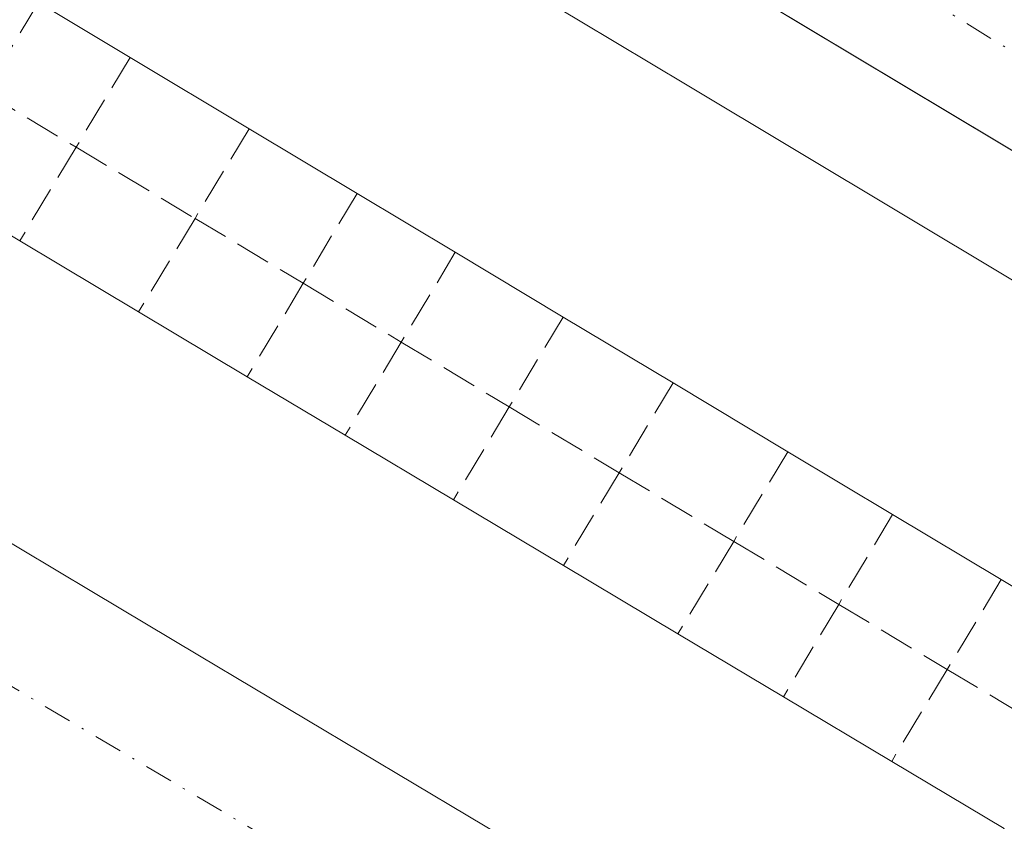
# Model space of a CAD drawing. Units: metres. Extents: x 615486 to 618973, y 4655354 to 4657724.
# Drawn here: x 615777 to 615823, y 4656577 to 4656614 of the extents above; entities that cross this region are included whole.
import ezdxf

# ---------------------------------------------------------------- set-up
doc = ezdxf.new("R2010")
doc.units = ezdxf.units.M
doc.header["$MEASUREMENT"] = 0
doc.linetypes.add('DGN Style 3', pattern=[2.307223458686699, 1.648016756204785, -0.6592067024819142])
doc.linetypes.add('DGN Style 4', pattern=[2.6384748266838614, 1.318413404963828, -0.6592067024819142, 0.001648016756204785, -0.6592067024819142])
for name, color, linetype, lineweight in [('Edificación Cxs', 1, 'Continuous', 13), ('Elemento construido', 1, 'Continuous', 0), ('Muro lineal', 1, 'DGN Style 3', 13), ('Núcleo urbano CxS', 7, 'Continuous', 0), ('Vía urbana', 2, 'Continuous', 13), ('Vía urbana Cxs', 4, 'Continuous', 0), ('Vía urbana eje', 4, 'DGN Style 4', 0)]:
    doc.layers.add(name, color=color, linetype=linetype, lineweight=lineweight)

# ---------------------------------------------------------------- blocks, each defined once
blk = doc.blocks.new('*U37')
at = {"layer": 'Vía urbana Cxs', "color": 4, "linetype": 'Continuous', "lineweight": 0}
blk.add_polyline3d([(615762.5601000005, 4656654.7301, 277.4379000000045), (615843.7671999997, 4656606.3225, 275.1377999999968), (615874.8901000004, 4656587.770099999, 274.105899999995), (615875.4801000003, 4656587.4801, 273.6987999999984), (615876.1102, 4656587.290100001, 273.6609000000026), (615876.7600999996, 4656587.190099999, 273.6214999999939), (615877.4200999998, 4656587.200099999, 273.5837999999931), (615874.8601000002, 4656574.550100001, 274.0035999999964), (615874.8201000001, 4656575.170100001, 273.9471000000049), (615874.7100999998, 4656575.780099999, 273.9024999999965), (615874.5301000001, 4656576.380100001, 273.8650000000052), (615874.2901, 4656576.950099999, 273.8313000000053), (615873.9801000003, 4656577.4901, 273.7997000000032), (615873.6101000002, 4656577.9901, 273.8417000000045), (615873.1901000004, 4656578.440099999, 273.8904999999941), (615872.7200999996, 4656578.850099999, 273.9446999999927), (615872.2100999998, 4656579.200099999, 274.2810999999929), (615839.3165999996, 4656598.892200001, 274.8279999999941), (615764.7701000003, 4656643.520099999, 277.2978000000003)], dxfattribs=at)

msp = doc.modelspace()

# ---------------------------------------------------------------- linework, layer by layer
at = {"layer": 'Edificación Cxs', "color": 1, "linetype": 'Continuous', "lineweight": 13, "flags": 128}
for points, elevation in [([(615800.7065000003, 4656575.880200001), (615795.7089000001, 4656578.8621), (615790.7105, 4656581.8444), (615785.7121000001, 4656584.8267), (615780.7149, 4656587.808300001), (615775.7172999998, 4656590.790200001), (615770.6331000002, 4656593.8237), (615765.6354, 4656596.805600001), (615760.6370000001, 4656599.787900001), (615755.6387, 4656602.770199999), (615750.6409999998, 4656605.7522), (615746.2701000003, 4656608.360099999), (615746.4066000005, 4656608.5891), (615752.5601000005, 4656618.9101)], 284.8337000000029), ([(615798.4329000004, 4656617.359200001), (615803.4247000003, 4656614.365900001), (615808.4154000003, 4656611.373299999), (615813.4079999998, 4656608.379600001), (615818.3979000002, 4656605.387499999), (615823.3898, 4656602.394200001), (615828.3811999997, 4656599.4012), (615833.5687999995, 4656596.2905), (615834.5201000003, 4656595.720100001), (615828.2401000002, 4656585.2501), (615823.0301000001, 4656588.370100001), (615817.9700999996, 4656591.4001), (615813.1001000004, 4656594.3201), (615807.7600999996, 4656597.520099999), (615802.6401000004, 4656600.590100001), (615797.6201, 4656603.600099999), (615793.0500999996, 4656606.340100001), (615788.0301000001, 4656609.350099999), (615782.4901000002, 4656612.670100001), (615778.2200999996, 4656615.2301)], 283.0433000000046), ([(615757.3101000005, 4656616.0801), (615763.0301000001, 4656612.670100001), (615767.4401000004, 4656610.040100001), (615773.1101000002, 4656606.6601), (615777.3501000004, 4656604.130100001), (615782.8800999997, 4656600.8301), (615787.9401000004, 4656597.8101), (615792.5000999998, 4656595.090100001), (615797.5401, 4656592.0801), (615802.6501000002, 4656589.030099999), (615807.9801000003, 4656585.850099999), (615812.8901000004, 4656582.920100001), (615817.9301000005, 4656579.9101), (615823.1700999998, 4656576.780099999)], 284.8337000000029)]:
    msp.add_lwpolyline(points, dxfattribs=dict(at, elevation=elevation))
at = {"layer": 'Edificación Cxs', "color": 1, "linetype": 'Continuous', "lineweight": 13, "extrusion": (0.06902835947768154, -0.04138468389676446, 0.9967559347837287), "elevation": -149925.4965899467, "flags": 128}
msp.add_lwpolyline([(4310473.040095395, 1860261.871275433), (4310473.040095395, 1860266.866083137)], dxfattribs=at)
at = {"layer": 'Edificación Cxs', "color": 1, "linetype": 'Continuous', "lineweight": 13, "extrusion": (-0.009535106267890187, 0.005714179208785222, 0.999938213043401), "elevation": 21018.55503470791, "flags": 128}
msp.add_lwpolyline([(615762.7193152943, 4656565.269651853), (615757.1788825198, 4656568.589706058)], dxfattribs=at)
at = {"layer": 'Edificación Cxs', "color": 1, "linetype": 'Continuous', "lineweight": 13, "extrusion": (-0.01381546028615615, 0.008283772002936186, 0.9998702476714091), "elevation": 30348.33496621403, "flags": 128}
msp.add_lwpolyline([(615738.166156054, 4656514.711218745), (615733.1453323436, 4656517.721322025)], dxfattribs=at)
at = {"layer": 'Edificación Cxs', "color": 1, "linetype": 'Continuous', "lineweight": 13, "extrusion": (0.07335243030918448, -0.04397935647495543, 0.9963359057927127), "elevation": -159344.094404026, "flags": 128}
msp.add_lwpolyline([(4310430.829260862, 1859558.926774265), (4310430.829260862, 1859564.274831367)], dxfattribs=at)
at = {"layer": 'Edificación Cxs', "color": 1, "linetype": 'Continuous', "lineweight": 13, "extrusion": (0.04985404054116445, -0.02975015078548619, 0.998313329155712), "elevation": -107554.9482548267, "flags": 128}
msp.add_lwpolyline([(4314284.239057909, 1854326.639554973), (4314284.239057909, 1854320.188884447)], dxfattribs=at)
at = {"layer": 'Edificación Cxs', "color": 1, "linetype": 'Continuous', "lineweight": 13, "extrusion": (0.01305381378423321, -0.007827087545189331, 0.9998841606137415), "elevation": -28128.05584365927, "flags": 128}
msp.add_lwpolyline([(615746.499082501, 4656523.068512652), (615741.4783471238, 4656526.078604857)], dxfattribs=at)
at = {"layer": 'Edificación Cxs', "color": 1, "linetype": 'Continuous', "lineweight": 13, "extrusion": (0.03335937296860681, -0.01991013959561263, 0.9992450843393851), "elevation": -71890.8162121002, "flags": 128}
msp.add_lwpolyline([(4314156.966714451, 1856340.836774201), (4314156.966714451, 1856334.939614986)], dxfattribs=at)
at = {"layer": 'Edificación Cxs', "color": 1, "linetype": 'Continuous', "lineweight": 13, "extrusion": (0.05499518581053816, -0.03297562900497433, 0.9979419509317117), "elevation": -119407.7070301557, "flags": 128}
msp.add_lwpolyline([(4310366.287181002, 1862687.308754549), (4310366.287181001, 1862693.29093216)], dxfattribs=at)
at = {"layer": 'Edificación Cxs', "color": 1, "linetype": 'Continuous', "lineweight": 13, "extrusion": (0.008523700479222192, -0.005084312567085253, 0.9999507469349983), "elevation": -18146.21212645216, "flags": 128}
msp.add_lwpolyline([(615763.1776963903, 4656565.736132215), (615767.7379799375, 4656563.016097058)], dxfattribs=at)
at = {"layer": 'Edificación Cxs', "color": 1, "linetype": 'Continuous', "lineweight": 13, "extrusion": (-0.03615059769076219, 0.02166327950680347, 0.9991115236086564), "elevation": 78895.74629584217, "flags": 128}
msp.add_lwpolyline([(-4310858.318848675, -1863698.615972699), (-4310858.318848675, -1863704.846908324)], dxfattribs=at)
at = {"layer": 'Edificación Cxs', "color": 1, "linetype": 'Continuous', "lineweight": 13, "extrusion": (0.1093735040356001, -0.06532028713113631, 0.9918521546601996), "elevation": -236540.4749692596, "flags": 128}
msp.add_lwpolyline([(4313630.506979558, 1843832.630145971), (4313630.506979558, 1843826.711513021)], dxfattribs=at)
at = {"layer": 'Edificación Cxs', "color": 1, "linetype": 'Continuous', "lineweight": 13, "extrusion": (-0.01659609238269919, 0.009950839787684292, 0.9998127577227371), "elevation": 36397.78353886493, "flags": 128}
msp.add_lwpolyline([(-4310393.819074673, -1866080.288891139), (-4310393.819074673, -1866085.968272971)], dxfattribs=at)
at = {"layer": 'Edificación Cxs', "color": 1, "linetype": 'Continuous', "lineweight": 13, "extrusion": (-0.04363479758863768, 0.02604425296892061, 0.9987080160520839), "elevation": 94686.70138991796, "flags": 128}
msp.add_lwpolyline([(-4314114.584825871, -1855399.220304058), (-4314114.584825872, -1855393.261588773)], dxfattribs=at)
at = {"layer": 'Edificación Cxs', "color": 1, "linetype": 'Continuous', "lineweight": 13, "extrusion": (-0.05156199055160757, 0.03087605361943969, 0.9981923814792645), "elevation": 112304.8705330189, "flags": 128}
msp.add_lwpolyline([(-4311457.589074557, -1860584.425868971), (-4311457.589074557, -1860590.334387906)], dxfattribs=at)
at = {"layer": 'Edificación Cxs', "color": 1, "linetype": 'Continuous', "lineweight": 13, "extrusion": (0.03551555971754027, -0.021189395853613, 0.9991444612874101), "elevation": -76519.86753286346, "flags": 128}
msp.add_lwpolyline([(4314451.517151406, 1855447.97652726), (4314451.517151406, 1855441.764659778)], dxfattribs=at)
at = {"layer": 'Edificación Cxs', "color": 1, "linetype": 'Continuous', "lineweight": 13, "extrusion": (0.2259377129744294, -0.1353024308354312, 0.9646996434465537), "elevation": -490638.6430545342, "flags": 128}
msp.add_lwpolyline([(4311410.7488095, 1798344.173950852), (4311410.7488095, 1798350.468933048)], dxfattribs=at)
at = {"layer": 'Edificación Cxs', "color": 1, "linetype": 'Continuous', "lineweight": 13, "extrusion": (-0.01593189164291887, 0.009507218431912533, 0.999827879000364), "elevation": 34739.99234438999, "flags": 128}
msp.add_lwpolyline([(-4314289.282482039, -1857070.93187461), (-4314289.282482039, -1857065.213111002)], dxfattribs=at)
at = {"layer": 'Edificación Cxs', "color": 1, "linetype": 'Continuous', "lineweight": 13, "extrusion": (-0.0975701633780213, 0.05827106979410455, 0.9935212859538728), "elevation": 211537.2441012175, "flags": 128}
msp.add_lwpolyline([(-4313630.513299389, -1846844.301733366), (-4313630.51329939, -1846838.393043812)], dxfattribs=at)
at = {"layer": 'Edificación Cxs', "color": 1, "linetype": 'Continuous', "lineweight": 13, "extrusion": (0.1724146594246047, -0.1029881458414367, 0.9796257586607452), "elevation": -373121.5844455147, "flags": 128}
msp.add_lwpolyline([(4313485.235281939, 1821426.273324208), (4313485.235281939, 1821420.042734213)], dxfattribs=at)
at = {"layer": 'Edificación Cxs', "color": 1, "linetype": 'Continuous', "lineweight": 13}
for points in [[(615757.6300999997, 4656627.5801, 282.4609000000055), (615763.8701, 4656637.9933, 280.9815999999992), (615763.9101, 4656638.0601, 280.9195999999938), (615768.3989000004, 4656635.3685, 282.602899999998), (615773.3907000005, 4656632.375200001, 282.6588999999949), (615778.3814000003, 4656629.3827, 282.5758999999962), (615783.3739999998, 4656626.389000001, 282.0714000000008), (615788.3646, 4656623.396500001, 282.161300000007), (615793.4422000004, 4656620.3518, 281.6297999999952), (615798.4329000004, 4656617.359200001, 281.6266000000033), (615803.4247000003, 4656614.365900001, 281.6747999999934), (615808.4154000003, 4656611.373299999, 281.1777000000002), (615813.4079999998, 4656608.379600001, 281.2768000000069), (615818.3979000002, 4656605.387499999, 280.8757999999943), (615823.3898, 4656602.394200001, 281.0525999999954), (615828.3811999997, 4656599.4012, 280.9630999999936), (615833.5687999995, 4656596.2905, 278.7909000000073), (615834.5201000003, 4656595.720100001, 278.1386999999959)], [(615823.1700999998, 4656576.780099999, 279.3739999999962), (615816.8800999997, 4656566.2301, 280.0138000000007), (615815.8969000002, 4656566.8168, 280.7167000000045), (615810.7021000005, 4656569.916300001, 282.8307999999961), (615805.7049000004, 4656572.8979, 283.3742999999959), (615800.7065000003, 4656575.880200001, 283.1010999999999), (615795.7089000001, 4656578.8621, 282.8233999999939), (615790.7105, 4656581.8444, 283.6205000000046), (615785.7121000001, 4656584.8267, 283.3640000000014), (615780.7149, 4656587.808300001, 283.9180000000051), (615775.7172999998, 4656590.790200001, 283.832899999994), (615770.6331000002, 4656593.8237, 283.8975000000065), (615765.6354, 4656596.805600001, 284.6088000000018), (615760.6370000001, 4656599.787900001, 284.2896999999939), (615755.6387, 4656602.770199999, 284.8337000000029), (615750.6409999998, 4656605.7522, 284.446100000001), (615746.2701000003, 4656608.360099999, 283.8102999999974), (615746.4066000005, 4656608.5891, 283.8653000000049), (615752.5601000005, 4656618.9101, 282.8390999999974)]]:
    msp.add_polyline3d(points, dxfattribs=at)
at = {"layer": 'Elemento construido', "color": 1, "linetype": 'Continuous', "lineweight": 0}
msp.add_polyline3d([(615853.1001000004, 4656500.420100001, 274.1956999999966), (615854.1901000004, 4656500.5101, 274.1585999999952), (615855.2600999996, 4656500.780099999, 274.1235000000015), (615856.2600999996, 4656501.2301, 274.0907000000007), (615857.1700999998, 4656501.840100001, 274.0599999999977), (615857.9700999996, 4656502.600099999, 274.0767999999953), (615858.6300999997, 4656503.4801, 274.1003999999957), (615859.1300999997, 4656504.450099999, 274.0976999999984), (615859.4600999998, 4656505.5001, 274.0745000000024), (615874.7200999996, 4656573.3201, 274.1698000000033), (615874.8300999999, 4656573.9301, 274.0757000000012), (615874.8601000002, 4656574.550100001, 274.0035999999964), (615874.8201000001, 4656575.170100001, 273.9471000000049), (615874.7100999998, 4656575.780099999, 273.9024999999965), (615874.5301000001, 4656576.380100001, 273.8650000000052), (615874.2901, 4656576.950099999, 273.8313000000053), (615873.9801000003, 4656577.4901, 273.7997000000032), (615873.6101000002, 4656577.9901, 273.8417000000045), (615873.1901000004, 4656578.440099999, 273.8904999999941), (615872.7200999996, 4656578.850099999, 273.9446999999927), (615872.2100999998, 4656579.200099999, 274.2810999999929), (615764.7701000003, 4656643.520099999, 277.2978000000003)], dxfattribs=at)
at = {"layer": 'Muro lineal', "color": 1, "linetype": 'DGN Style 3', "lineweight": 13, "extrusion": (-0.2776020737563724, -0.4655549746475593, 0.8403544812917176), "elevation": -2338614.878827245, "flags": 128}
msp.add_lwpolyline([(-1855974.824932425, 3626222.027773348), (-1855974.824932425, 3626216.229463019)], dxfattribs=at)
at = {"layer": 'Muro lineal', "color": 1, "linetype": 'DGN Style 3', "lineweight": 13, "extrusion": (-0.2635599215619383, -0.4378960676929141, 0.859524986050637), "elevation": -2201166.087510873, "flags": 128}
msp.add_lwpolyline([(-1873722.347704114, 3702331.985727971), (-1873722.347704114, 3702326.316317756)], dxfattribs=at)
at = {"layer": 'Muro lineal', "color": 1, "linetype": 'DGN Style 3', "lineweight": 13, "extrusion": (0.02708939774330571, -0.01624370133023115, 0.9995010288624017), "elevation": -58681.08084681726, "flags": 128}
msp.add_lwpolyline([(4310328.749200723, 1865697.952413648), (4310328.749200723, 1865692.991399473)], dxfattribs=at)
at = {"layer": 'Muro lineal', "color": 1, "linetype": 'DGN Style 3', "lineweight": 13, "extrusion": (-0.2515655181820982, -0.4161799691515481, 0.8737900338976116), "elevation": -2092652.619284771, "flags": 128}
msp.add_lwpolyline([(-1881878.144023909, 3760657.559886018), (-1881878.144023909, 3760651.981063999)], dxfattribs=at)
at = {"layer": 'Muro lineal', "color": 1, "linetype": 'DGN Style 3', "lineweight": 13, "extrusion": (0.2418360618075603, 0.4018081634202592, 0.8832131786937105), "elevation": 2020227.092821882, "flags": 128}
msp.add_lwpolyline([(1873695.975682026, -3804094.322928148), (1873695.975682026, -3804088.554776588)], dxfattribs=at)
at = {"layer": 'Muro lineal', "color": 1, "linetype": 'DGN Style 3', "lineweight": 13, "extrusion": (-0.03406879260051372, 0.02042883359202176, 0.9992106785502309), "elevation": 74428.48688522502, "flags": 128}
msp.add_lwpolyline([(-4310326.50742879, -1865136.331019649), (-4310326.50742879, -1865129.876531809)], dxfattribs=at)
at = {"layer": 'Muro lineal', "color": 1, "linetype": 'DGN Style 3', "lineweight": 13, "extrusion": (-0.3123189746560955, -0.5213378128308054, 0.7941434020267104), "elevation": -2619765.211055768, "flags": 128}
msp.add_lwpolyline([(-1864824.086646601, 3423805.650339639), (-1864824.086646601, 3423799.511927098)], dxfattribs=at)
at = {"layer": 'Muro lineal', "color": 1, "linetype": 'DGN Style 3', "lineweight": 13, "extrusion": (0.1955169896580912, 0.3234588801051934, 0.9258225853996715), "elevation": 1626874.91039411, "flags": 128}
msp.add_lwpolyline([(1881858.333744292, -3984350.749404748), (1881858.333744292, -3984345.261498975)], dxfattribs=at)
at = {"layer": 'Muro lineal', "color": 1, "linetype": 'DGN Style 3', "lineweight": 13, "extrusion": (0.1331899009685938, -0.07986369524430051, 0.9878675217162988), "elevation": -289601.9046419885, "flags": 128}
msp.add_lwpolyline([(4310343.043902675, 1843973.22034308), (4310343.043902675, 1843967.275679044)], dxfattribs=at)
at = {"layer": 'Muro lineal', "color": 1, "linetype": 'DGN Style 3', "lineweight": 13, "extrusion": (-0.272173143039361, -0.4523729240967829, 0.8492823545513011), "elevation": -2273886.216110298, "flags": 128}
msp.add_lwpolyline([(-1873005.128941772, 3658477.434610085), (-1873005.128941772, 3658471.694362492)], dxfattribs=at)
at = {"layer": 'Muro lineal', "color": 1, "linetype": 'DGN Style 3', "lineweight": 13, "extrusion": (0.2463244656549472, 0.4111901264785546, 0.8776371331628778), "elevation": 2066676.950236154, "flags": 128}
msp.add_lwpolyline([(1864761.624976457, -3783470.919466063), (1864761.624976457, -3783465.144060349)], dxfattribs=at)
at = {"layer": 'Muro lineal', "color": 1, "linetype": 'DGN Style 3', "lineweight": 13, "extrusion": (-0.03907442938688054, 0.02343061038732861, 0.9989615585521632), "elevation": 85322.91841533748, "flags": 128}
msp.add_lwpolyline([(-4310318.679392072, -1864675.471695948), (-4310318.679392072, -1864670.146966226)], dxfattribs=at)
at = {"layer": 'Muro lineal', "color": 1, "linetype": 'DGN Style 3', "lineweight": 13, "extrusion": (-0.2944107407223392, -0.4912680401430461, 0.8197426599130571), "elevation": -2468707.589512785, "flags": 128}
msp.add_lwpolyline([(-1865495.603107947, 3533914.404525851), (-1865495.603107947, 3533908.457241857)], dxfattribs=at)
at = {"layer": 'Muro lineal', "color": 1, "linetype": 'DGN Style 3', "lineweight": 13, "extrusion": (0.2264964075479478, 0.3764687094840929, 0.8983154725079913), "elevation": 1892789.160843571, "flags": 128}
msp.add_lwpolyline([(1872934.006720079, -3869443.018623575), (1872934.006720079, -3869437.389866768)], dxfattribs=at)
at = {"layer": 'Muro lineal', "color": 1, "linetype": 'DGN Style 3', "lineweight": 13, "extrusion": (0.0677920417295761, -0.04065068227253942, 0.9968709851876082), "elevation": -147270.7233548791, "flags": 128}
msp.add_lwpolyline([(4310322.153645794, 1860794.491915476), (4310322.153645794, 1860788.611780347)], dxfattribs=at)
at = {"layer": 'Muro lineal', "color": 1, "linetype": 'DGN Style 3', "lineweight": 13, "extrusion": (-0.2848476713552943, -0.4732656648967093, 0.8335954741679815), "elevation": -2378985.18723947, "flags": 128}
msp.add_lwpolyline([(-1873690.04132352, 3590659.389067728), (-1873690.04132352, 3590653.540508968)], dxfattribs=at)
at = {"layer": 'Muro lineal', "color": 1, "linetype": 'DGN Style 3', "lineweight": 13, "extrusion": (0.2041735491439097, 0.3406854371203087, 0.9177399385251379), "elevation": 1712419.462902874, "flags": 128}
msp.add_lwpolyline([(1865542.740891013, -3956067.473752048), (1865542.740891013, -3956061.975514614)], dxfattribs=at)
at = {"layer": 'Muro lineal', "color": 1, "linetype": 'DGN Style 3', "lineweight": 13, "extrusion": (0.02990967695928442, -0.01793468950479314, 0.9993916940502148), "elevation": -64818.77852925258, "flags": 128}
msp.add_lwpolyline([(4310335.395000977, 1865450.964365019), (4310335.395000977, 1865445.000149053)], dxfattribs=at)
at = {"layer": 'Muro lineal', "color": 1, "linetype": 'DGN Style 3', "lineweight": 13, "extrusion": (-0.2700338326197699, -0.4467170871162962, 0.8529510966749556), "elevation": -2246231.025462328, "flags": 128}
msp.add_lwpolyline([(-1881917.689605201, 3670957.437093277), (-1881917.689605201, 3670951.719176739)], dxfattribs=at)
at = {"layer": 'Muro lineal', "color": 1, "linetype": 'DGN Style 3', "lineweight": 13, "extrusion": (0.2433701815690914, 0.4043419454664856, 0.8816340203618535), "elevation": 2032969.220178714, "flags": 128}
msp.add_lwpolyline([(1873737.778932273, -3797264.887473251), (1873737.778932273, -3797259.177773401)], dxfattribs=at)
at = {"layer": 'Muro lineal', "color": 1, "linetype": 'DGN Style 3', "lineweight": 13, "extrusion": (-0.06992424650508836, 0.04192883998652534, 0.9966707440915883), "elevation": 152462.325771654, "flags": 128}
msp.add_lwpolyline([(-4310329.874588405, -1860346.567572923), (-4310329.874588405, -1860340.330739563)], dxfattribs=at)
at = {"layer": 'Muro lineal', "color": 1, "linetype": 'DGN Style 3', "lineweight": 13, "extrusion": (-0.3143311733700048, -0.5247088240556353, 0.7911236081713076), "elevation": -2636703.066680308, "flags": 128}
msp.add_lwpolyline([(-1864751.012457931, 3410802.826087652), (-1864751.01245793, 3410796.661187587)], dxfattribs=at)
at = {"layer": 'Muro lineal', "color": 1, "linetype": 'DGN Style 3', "lineweight": 13, "extrusion": (0.1855701275270581, 0.3069874400664114, 0.9334465380572489), "elevation": 1544050.157837758, "flags": 128}
msp.add_lwpolyline([(1881925.775726613, -4017128.205504793), (1881925.775726613, -4017122.82744231)], dxfattribs=at)
at = {"layer": 'Muro lineal', "color": 1, "linetype": 'DGN Style 3', "lineweight": 13, "extrusion": (0.1010737121979554, -0.06060575534025206, 0.9930312417654152), "elevation": -219697.9203350595, "flags": 128}
msp.add_lwpolyline([(4310347.693817168, 1853561.468344295), (4310347.693817168, 1853555.730610247)], dxfattribs=at)
at = {"layer": 'Muro lineal', "color": 1, "linetype": 'DGN Style 3', "lineweight": 13, "extrusion": (-0.3256778736909562, -0.5402331492042161, 0.775939473856713), "elevation": -2715985.010046674, "flags": 128}
msp.add_lwpolyline([(-1876737.413140843, 3341307.444614965), (-1876737.413140843, 3341301.154422087)], dxfattribs=at)
at = {"layer": 'Muro lineal', "color": 1, "linetype": 'DGN Style 3', "lineweight": 13, "extrusion": (0.2446809316542001, 0.4084448828712751, 0.8793770632334592), "elevation": 2052881.322005444, "flags": 128}
msp.add_lwpolyline([(1864740.422525917, -3790970.152695963), (1864740.422525917, -3790964.457775031)], dxfattribs=at)
at = {"layer": 'Muro lineal', "color": 1, "linetype": 'DGN Style 3', "lineweight": 13, "extrusion": (-0.0230201451497953, 0.01380387620186776, 0.9996396980507957), "elevation": 50379.93450482124, "flags": 128}
msp.add_lwpolyline([(-4310314.812082496, -1865926.404554622), (-4310314.812082495, -1865920.518179891)], dxfattribs=at)
at = {"layer": 'Muro lineal', "color": 1, "linetype": 'DGN Style 3', "lineweight": 13, "extrusion": (0.2799347163952711, 0.464369825201532, 0.840236407208708), "elevation": 2334999.808097614, "flags": 128}
msp.add_lwpolyline([(1876674.922617874, -3617855.501291404), (1876674.922617874, -3617849.553523672)], dxfattribs=at)
at = {"layer": 'Muro lineal', "color": 1, "linetype": 'DGN Style 3', "lineweight": 13, "extrusion": (0.007932884326789246, -0.004756782301816447, 0.9999572202691428), "elevation": -16987.73595601519, "flags": 128}
msp.add_lwpolyline([(615798.9318536363, 4656556.065331779), (615804.1520360105, 4656552.935296369)], dxfattribs=at)
at = {"layer": 'Núcleo urbano CxS', "color": 7, "linetype": 'Continuous', "lineweight": 0, "extrusion": (0.03027754691814201, 0.003762259901756037, 0.9995344494078489), "elevation": 36440.15920226192, "flags": 128}
msp.add_lwpolyline([(4545220.664208543, -1184731.447408038), (4545155.410061983, -1184815.569546207), (4545122.76861205, -1184790.922212028)], dxfattribs=at)
at = {"layer": 'Vía urbana', "color": 2, "linetype": 'Continuous', "lineweight": 13, "extrusion": (0.5123840927686654, 0.858756392347398, 8.950642097647154e-06), "elevation": 4314390.792438626, "flags": 128}
msp.add_lwpolyline([(1857196.004444896, 245.1937321570662), (1857190.914660105, 245.829632156791), (1857185.095009793, 246.2171321578541), (1857179.274604638, 245.6731321580439), (1857173.454113607, 245.9922321577573), (1857167.634428657, 245.2809321576447), (1857161.714022263, 245.2163321574048), (1857155.894337313, 245.301532157257), (1857150.075321334, 244.7474321575852), (1857144.254830302, 245.0039321572965), (1857138.43433927, 244.2068321570361), (1857132.614740198, 244.4845321573437), (1857126.794249166, 244.7577321570473), (1857120.975147311, 244.2142321569105), (1857114.925945109, 242.1001321568475), (1857113.780914201, 241.3972321569174)], dxfattribs=at)
at = {"layer": 'Vía urbana Cxs', "color": 4, "linetype": 'Continuous', "lineweight": 0}
for points in [[(615874.8601000002, 4656574.550100001, 274.0035999999964), (615874.8201000001, 4656575.170100001, 273.9471000000049), (615874.7100999998, 4656575.780099999, 273.9024999999965), (615874.5301000001, 4656576.380100001, 273.8650000000052), (615874.2901, 4656576.950099999, 273.8313000000053), (615873.9801000003, 4656577.4901, 273.7997000000032), (615873.6101000002, 4656577.9901, 273.8417000000045), (615873.1901000004, 4656578.440099999, 273.8904999999941), (615872.7200999996, 4656578.850099999, 273.9446999999927), (615872.2100999998, 4656579.200099999, 274.2810999999929), (615839.3165999996, 4656598.892200001, 274.8279999999941), (615764.7701000003, 4656643.520099999, 277.2978000000003), (615764.3000999996, 4656643.7601, 277.3160999999964), (615763.7901, 4656643.940099999, 277.3358000000007), (615763.2600999996, 4656644.030099999, 277.3573000000033), (615762.7301000003, 4656644.0601, 277.3798999999999), (615762.2001, 4656644.0001, 277.3919000000024), (615761.6801000005, 4656643.870100001, 277.395399999994), (615761.1901000004, 4656643.670100001, 277.3999999999942), (615760.7200999996, 4656643.4101, 277.4051000000036), (615760.3101000005, 4656643.0801, 277.4104999999981), (615759.9402000001, 4656642.690099999, 277.4159999999974), (615759.6301999995, 4656642.2501, 277.5298999999941), (615741.0191000003, 4656611.709899999, 280.3895000000048)], [(615775.7172999998, 4656590.790200001, 283.832899999994), (615780.7149999999, 4656587.808300001, 283.9180999999954), (615785.7121000001, 4656584.8267, 283.3640000000014), (615790.7105, 4656581.8444, 283.6205000000046), (615795.7089000001, 4656578.8621, 282.8233999999939), (615800.7065000003, 4656575.880200001, 283.1010999999999)]]:
    msp.add_polyline3d(points, dxfattribs=at)
at = {"layer": 'Vía urbana eje', "color": 4, "linetype": 'DGN Style 4', "lineweight": 0, "extrusion": (0.02443551366683592, -0.01499042911408314, 0.9995890118977968), "elevation": -54481.47403900669, "flags": 128}
msp.add_lwpolyline([(4291255.094441634, 1909283.940833334), (4291255.094441634, 1909384.323914366)], dxfattribs=at)
at = {"layer": 'Vía urbana eje', "color": 4, "linetype": 'DGN Style 4', "lineweight": 0, "extrusion": (0.02276143686157505, -0.01348414371060994, 0.9996499861753554), "elevation": -48497.28362058115, "flags": 128}
msp.add_lwpolyline([(4320190.588929866, 1843023.759805257), (4320190.588929866, 1842927.67472552)], dxfattribs=at)

# ---------------------------------------------------------------- block references
at = {"layer": 'Vía urbana Cxs', "color": 4, "linetype": 'Continuous', "lineweight": 0}
msp.add_blockref('*U37', (0, 0), dxfattribs=at)

doc.saveas('drawing.dxf')
